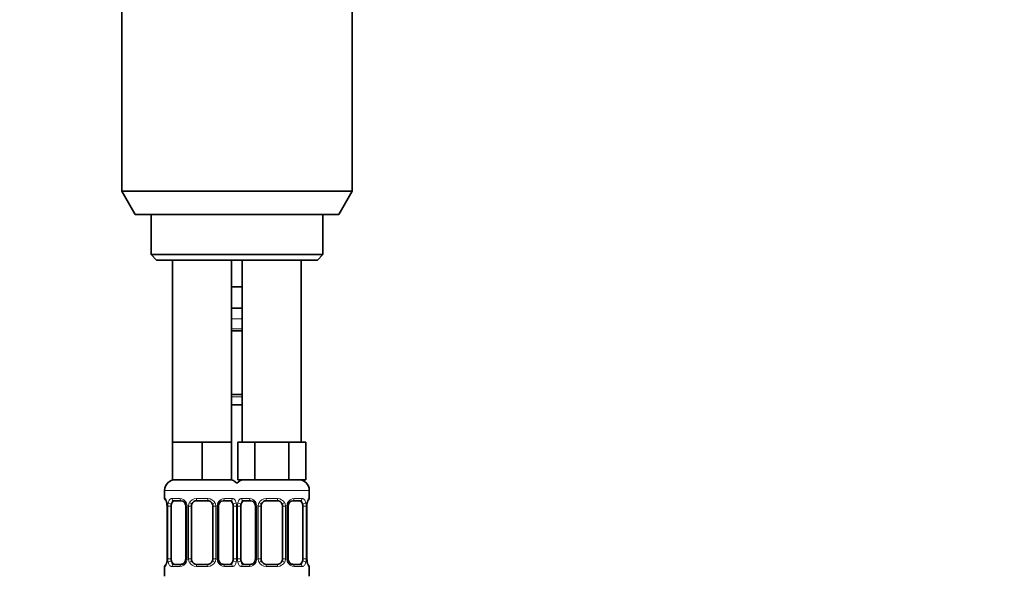
# Model space of a CAD drawing. Units: millimetres. Extents: x 0 to 1478, y 0 to 1758.
# Drawn here: x 1110 to 1294, y 1110 to 1212 of the extents above; entities that cross this region are included whole.
import ezdxf
from ezdxf import colors
from ezdxf.entities.mleader import LeaderData, LeaderLine
from ezdxf.math import Vec2, Vec3

# ---------------------------------------------------------------- set-up
doc = ezdxf.new("R2010")
doc.units = ezdxf.units.MM
doc.layers.add('DV4_Défaut', color=7, linetype='Continuous')
doc.layers.add('Défaut', color=7, linetype='Continuous')

# ---------------------------------------------------------------- blocks, each defined once
blk = doc.blocks.new('_DOT')
at = {"color": 0}
blk.add_line((0, 0), (-1, 0), dxfattribs=at)
at = {"color": 0, "const_width": 0.333}
blk.add_lwpolyline([(-0.1665, 0, 1), (0.1665, 0, 1)], format="xyb", close=True, dxfattribs=at)
blk = doc.blocks.new('SE3')
at = {"layer": 'DV4_Défaut', "color": 7, "linetype": 'Continuous', "lineweight": 35}
for p, q in [((1129.5, 1221.14), (1129.5, 1180.47)), ((1172.5, 1180.47), (1172.5, 1221.14)), ((1129.5, 1180.47), (1172.5, 1180.47)), ((1129.5, 1180.47), (1132, 1176.14)), ((1170, 1176.14), (1172.5, 1180.47)), ((1132, 1176.14), (1170, 1176.14)), ((1135, 1176.14), (1135, 1168.64)), ((1167, 1168.64), (1167, 1176.14)), ((1135, 1168.64), (1167, 1168.64)), ((1135, 1168.64), (1136, 1167.64)), ((1166, 1167.64), (1167, 1168.64)), ((1136, 1167.64), (1166, 1167.64)), ((1139, 1167.64), (1139, 1133.64)), ((1150, 1133.64), (1150, 1167.64)), ((1152, 1167.64), (1152, 1133.64)), ((1163, 1133.64), (1163, 1167.64)), ((1151, 1162.64), (1150, 1162.64)), ((1152, 1162.64), (1151, 1162.64)), ((1152, 1158.64), (1150, 1158.64)), ((1152, 1154.4), (1150, 1154.4)), ((1150, 1142.52), (1152, 1142.52)), ((1152, 1140.64), (1150, 1140.64)), ((1141.75, 1133.64), (1139, 1133.64)), ((1139, 1133.64), (1139, 1126.64)), ((1144.5, 1133.64), (1141.75, 1133.64)), ((1147.25, 1133.64), (1144.5, 1133.64)), ((1144.5, 1133.64), (1144.5, 1126.64)), ((1150, 1133.64), (1147.25, 1133.64)), ((1150, 1133.64), (1150, 1126.64)), ((1152.74, 1133.64), (1151.15, 1133.64)), ((1151.15, 1133.64), (1151.15, 1126.64)), ((1154.33, 1133.64), (1152.74, 1133.64)), ((1157.5, 1133.64), (1154.33, 1133.64)), ((1154.33, 1133.64), (1154.33, 1126.64)), ((1160.68, 1133.64), (1157.5, 1133.64)), ((1162.27, 1133.64), (1160.68, 1133.64)), ((1160.68, 1133.64), (1160.68, 1126.64)), ((1163.86, 1133.64), (1162.27, 1133.64)), ((1163.86, 1133.64), (1163.86, 1126.64)), ((1144.5, 1126.64), (1139, 1126.64)), ((1150, 1126.64), (1144.5, 1126.64)), ((1154.33, 1126.64), (1151.15, 1126.64)), ((1160.68, 1126.64), (1154.33, 1126.64)), ((1163.86, 1126.64), (1160.68, 1126.64)), ((1137.5, 1124.64), (1137.5, 1123.12)), ((1164.5, 1123.12), (1164.5, 1124.64)), ((1140.6, 1122.72), (1139.18, 1122.72)), ((1145.5, 1122.72), (1143.5, 1122.72)), ((1149.83, 1122.72), (1148.41, 1122.72)), ((1153.6, 1122.72), (1152.18, 1122.72)), ((1158.5, 1122.72), (1156.5, 1122.72)), ((1162.83, 1122.72), (1161.41, 1122.72)), ((1137.96, 1121.72), (1137.96, 1111.84)), ((1138.71, 1111.84), (1138.71, 1121.72)), ((1141.45, 1121.72), (1141.45, 1111.84)), ((1142.5, 1111.84), (1142.5, 1121.72)), ((1146.5, 1121.72), (1146.5, 1111.84)), ((1147.56, 1111.84), (1147.56, 1121.72)), ((1150.3, 1121.72), (1150.3, 1111.84)), ((1151.71, 1111.84), (1151.71, 1121.72)), ((1154.45, 1121.72), (1154.45, 1111.84)), ((1155.5, 1111.84), (1155.5, 1121.72)), ((1159.5, 1121.72), (1159.5, 1111.84)), ((1160.56, 1111.84), (1160.56, 1121.72)), ((1163.3, 1121.72), (1163.3, 1111.84)), ((1164.05, 1111.84), (1164.05, 1121.72)), ((1137.5, 1110.44), (1137.5, 1108.64)), ((1139.18, 1110.84), (1140.6, 1110.84)), ((1143.5, 1110.84), (1145.5, 1110.84)), ((1148.41, 1110.84), (1149.83, 1110.84)), ((1152.18, 1110.84), (1153.6, 1110.84)), ((1156.5, 1110.84), (1158.5, 1110.84)), ((1161.41, 1110.84), (1162.83, 1110.84)), ((1164.5, 1108.64), (1164.5, 1110.44))]:
    blk.add_line(p, q, dxfattribs=at)
at = {"layer": 'DV4_Défaut', "color": 7, "linetype": 'Continuous', "lineweight": 18}
for p, q in [((1152, 1156.64), (1150, 1156.64)), ((1150, 1154.8), (1152, 1154.8)), ((1152, 1142.12), (1150, 1142.12)), ((1137.5, 1124.64), (1151.5, 1124.64)), ((1150.5, 1124.64), (1164.5, 1124.64)), ((1137.59, 1123.12), (1137.5, 1123.12)), ((1138.86, 1123.12), (1140.36, 1123.12)), ((1143.44, 1123.12), (1145.57, 1123.12)), ((1148.65, 1123.12), (1150.15, 1123.12)), ((1151.86, 1123.12), (1153.36, 1123.12)), ((1156.44, 1123.12), (1158.57, 1123.12)), ((1161.65, 1123.12), (1163.15, 1123.12)), ((1164.42, 1123.12), (1164.5, 1123.12)), ((1137.98, 1121.72), (1137.96, 1121.72)), ((1137.98, 1121.72), (1137.98, 1111.84)), ((1138.1, 1111.84), (1138.1, 1121.72)), ((1138.71, 1121.72), (1138.1, 1121.72)), ((1141.45, 1121.72), (1141.69, 1121.72)), ((1141.69, 1121.72), (1141.69, 1111.84)), ((1141.96, 1111.84), (1141.96, 1121.72)), ((1142.5, 1121.72), (1141.96, 1121.72)), ((1146.5, 1121.72), (1147.05, 1121.72)), ((1147.05, 1121.72), (1147.05, 1111.84)), ((1147.32, 1111.84), (1147.32, 1121.72)), ((1147.56, 1121.72), (1147.32, 1121.72)), ((1150.3, 1121.72), (1150.91, 1121.72)), ((1150.91, 1121.72), (1150.91, 1111.84)), ((1151.1, 1111.84), (1151.1, 1121.72)), ((1151.71, 1121.72), (1151.1, 1121.72)), ((1154.45, 1121.72), (1154.69, 1121.72)), ((1154.69, 1121.72), (1154.69, 1111.84)), ((1154.96, 1111.84), (1154.96, 1121.72)), ((1155.5, 1121.72), (1154.96, 1121.72)), ((1159.5, 1121.72), (1160.05, 1121.72)), ((1160.05, 1121.72), (1160.05, 1111.84)), ((1160.32, 1111.84), (1160.32, 1121.72)), ((1160.56, 1121.72), (1160.32, 1121.72)), ((1163.3, 1121.72), (1163.91, 1121.72)), ((1163.91, 1121.72), (1163.91, 1111.84)), ((1164.03, 1111.84), (1164.03, 1121.72)), ((1164.03, 1121.72), (1164.05, 1121.72)), ((1137.96, 1111.84), (1137.98, 1111.84)), ((1138.1, 1111.84), (1138.71, 1111.84)), ((1141.69, 1111.84), (1141.45, 1111.84)), ((1141.96, 1111.84), (1142.5, 1111.84)), ((1147.05, 1111.84), (1146.5, 1111.84)), ((1147.32, 1111.84), (1147.56, 1111.84)), ((1150.91, 1111.84), (1150.3, 1111.84)), ((1151.1, 1111.84), (1151.71, 1111.84)), ((1154.69, 1111.84), (1154.45, 1111.84)), ((1154.96, 1111.84), (1155.5, 1111.84)), ((1160.05, 1111.84), (1159.5, 1111.84)), ((1160.32, 1111.84), (1160.56, 1111.84)), ((1163.91, 1111.84), (1163.3, 1111.84)), ((1164.05, 1111.84), (1164.03, 1111.84)), ((1137.59, 1110.44), (1137.5, 1110.44)), ((1140.36, 1110.44), (1138.86, 1110.44)), ((1145.57, 1110.44), (1143.44, 1110.44)), ((1150.15, 1110.44), (1148.65, 1110.44)), ((1153.36, 1110.44), (1151.86, 1110.44)), ((1158.57, 1110.44), (1156.44, 1110.44)), ((1163.15, 1110.44), (1161.65, 1110.44)), ((1164.42, 1110.44), (1164.5, 1110.44))]:
    blk.add_line(p, q, dxfattribs=at)
at = {"layer": 'DV4_Défaut', "color": 7, "linetype": 'Continuous', "lineweight": 35}
for centre, radius, start, end in [((1139.5, 1124.64), 2, 90, 180), ((1149.5, 1124.64), 2, 41.4096, 90), ((1152.5, 1124.64), 2, 90, 138.5904), ((1162.5, 1124.64), 2, 0, 90), ((1137.9, 1123.12), 0.4, 180, 250.8658), ((1140.52, 1121.82), 0.9, 21.7555, 84.6235), ((1143.5, 1121.72), 1, 90, 154.4167), ((1145.5, 1121.72), 1, 25.5833, 90), ((1148.49, 1121.82), 0.9, 95.1447, 158.2665), ((1153.52, 1121.82), 0.9, 21.7555, 84.6235), ((1156.5, 1121.72), 1, 90, 154.4167), ((1158.5, 1121.72), 1, 25.5833, 90), ((1161.49, 1121.82), 0.9, 95.1447, 158.2665), ((1164.1, 1123.12), 0.4, 289.5778, 0), ((1135.09, 1121.75), 2.86, 359.3619, 10.102), ((1140.51, 1121.75), 0.936, 358.0708, 25.555), ((1143.5, 1121.72), 1, 154.4167, 180), ((1145.5, 1121.72), 1, 0, 25.5833), ((1148.5, 1121.74), 0.939, 154.1845, 181.6775), ((1153.51, 1121.75), 0.936, 358.0708, 25.555), ((1156.5, 1121.72), 1, 154.4167, 180), ((1158.5, 1121.72), 1, 0, 25.5833), ((1161.5, 1121.74), 0.939, 154.1845, 181.6775), ((1166.89, 1121.75), 2.84, 169.8668, 180.7028), ((1135.12, 1111.81), 2.84, 349.863, 0.7025), ((1140.51, 1111.81), 0.938, 334.1862, 1.6724), ((1143.5, 1111.84), 1, 180, 205.5833), ((1145.5, 1111.84), 1, 334.4167, 0), ((1148.5, 1111.81), 0.936, 178.0685, 205.586), ((1153.51, 1111.81), 0.938, 334.1862, 1.6724), ((1156.5, 1111.84), 1, 180, 205.5833), ((1158.5, 1111.84), 1, 334.4167, 0), ((1161.5, 1111.81), 0.936, 178.0685, 205.586), ((1166.92, 1111.81), 2.86, 179.3592, 190.1014), ((1137.9, 1110.44), 0.4, 109.5356, 180), ((1140.52, 1111.74), 0.9, 275.1431, 338.2549), ((1143.5, 1111.84), 1, 205.5833, 270), ((1145.5, 1111.84), 1, 270, 334.4167), ((1148.49, 1111.74), 0.9, 201.7673, 264.6254), ((1153.52, 1111.74), 0.9, 275.1431, 338.2549), ((1156.5, 1111.84), 1, 205.5833, 270), ((1158.5, 1111.84), 1, 270, 334.4167), ((1161.49, 1111.74), 0.9, 201.7673, 264.6254), ((1164.1, 1110.44), 0.4, 0, 70.8909)]:
    blk.add_arc(centre, radius, start, end, dxfattribs=at)
at = {"layer": 'DV4_Défaut', "color": 7, "linetype": 'Continuous', "lineweight": 18}
for centre, radius, start, end in [((1140.3, 1121.73), 1.39, 25.1473, 87.3249), ((1143.43, 1121.62), 1.49, 89.2905, 152.1251), ((1145.58, 1121.62), 1.49, 27.8747, 90.7097), ((1148.71, 1121.73), 1.39, 92.6748, 154.853), ((1153.3, 1121.73), 1.39, 25.1473, 87.3249), ((1156.43, 1121.62), 1.49, 89.2905, 152.1251), ((1158.58, 1121.62), 1.49, 27.8747, 90.7097), ((1161.71, 1121.73), 1.39, 92.6748, 154.853), ((1134.63, 1121.72), 3.35, 359.8705, 10.2708), ((1140.87, 1121.73), 2.78, 167.8078, 180.3687), ((1140.31, 1121.72), 1.38, 359.8791, 25.9211), ((1143.3, 1121.72), 1.34, 153.3511, 180.1815), ((1145.71, 1121.72), 1.34, 359.817, 26.6505), ((1148.7, 1121.72), 1.38, 154.0799, 180.1199), ((1148.14, 1121.73), 2.78, 359.628, 12.1955), ((1153.87, 1121.73), 2.78, 167.8078, 180.3687), ((1153.31, 1121.72), 1.38, 359.8791, 25.9211), ((1156.3, 1121.72), 1.34, 153.3511, 180.1815), ((1158.71, 1121.72), 1.34, 359.817, 26.6505), ((1161.7, 1121.72), 1.38, 154.0799, 180.1199), ((1161.14, 1121.73), 2.78, 359.628, 12.1955), ((1167.38, 1121.72), 3.35, 169.7304, 180.1284), ((1134.63, 1111.83), 3.35, 349.7304, 0.1284), ((1140.87, 1111.82), 2.78, 179.628, 192.1955), ((1140.31, 1111.84), 1.38, 334.0799, 0.1199), ((1143.3, 1111.84), 1.34, 179.817, 206.6505), ((1145.71, 1111.84), 1.34, 333.3511, 0.1815), ((1148.7, 1111.84), 1.38, 179.8791, 205.9211), ((1148.14, 1111.82), 2.78, 347.8078, 0.3687), ((1153.87, 1111.82), 2.78, 179.628, 192.1955), ((1153.31, 1111.84), 1.38, 334.0799, 0.1199), ((1156.3, 1111.84), 1.34, 179.817, 206.6505), ((1158.71, 1111.84), 1.34, 333.3511, 0.1815), ((1161.7, 1111.84), 1.38, 179.8791, 205.9211), ((1161.14, 1111.82), 2.78, 347.8078, 0.3687), ((1167.38, 1111.83), 3.35, 179.8705, 190.2708), ((1140.3, 1111.83), 1.39, 272.6748, 334.853), ((1143.43, 1111.94), 1.49, 207.8747, 270.7097), ((1145.58, 1111.94), 1.49, 269.2905, 332.1251), ((1148.71, 1111.83), 1.39, 205.1473, 267.3249), ((1153.3, 1111.83), 1.39, 272.6748, 334.853), ((1156.43, 1111.94), 1.49, 207.8747, 270.7097), ((1158.58, 1111.94), 1.49, 269.2905, 332.1251), ((1161.71, 1111.83), 1.39, 205.1473, 267.3249)]:
    blk.add_arc(centre, radius, start, end, dxfattribs=at)
for centre, major_axis, ratio, start_param, end_param in [((1137.98, 1123.12), (0, -0.4), 0.988455, 4.712389, 5.586697), ((1139.18, 1123.12), (0, -0.4), 0.806081, 4.712389, 6.283185), ((1140.6, 1123.12), (0, -0.4), 0.591806, 4.712389, 6.283185), ((1143.5, 1123.12), (0, -0.4), 0.151515, 4.712389, 6.283185), ((1145.5, 1123.12), (0, -0.4), 0.151515, 0, 1.570796), ((1148.41, 1123.12), (0, -0.4), 0.591806, 0, 1.570796), ((1149.83, 1123.12), (0, -0.4), 0.806081, 0, 1.570796), ((1152.18, 1123.12), (0, -0.4), 0.806081, 4.712389, 6.283185), ((1153.6, 1123.12), (0, -0.4), 0.591806, 4.712389, 6.283185), ((1156.5, 1123.12), (0, -0.4), 0.151515, 4.712389, 6.283185), ((1158.5, 1123.12), (0, -0.4), 0.151515, 0, 1.570796), ((1161.41, 1123.12), (0, -0.4), 0.591806, 0, 1.570796), ((1162.83, 1123.12), (0, -0.4), 0.806081, 0, 1.570796), ((1164.03, 1123.12), (0, -0.4), 0.988455, 0.701156, 1.570796), ((1138.3, 1122.32), (0.394, 0.069), 0.426558, 2.752818, 3.148581), ((1138.52, 1122.32), (0.391, -0.084), 0.411702, 3.62283, 5.508006), ((1141.72, 1122.32), (0.363, 0.168), 0.191543, 1.963754, 3.14323), ((1142.24, 1122.32), (0.361, -0.173), 0.155676, 4.398009, 6.283185), ((1146.77, 1122.32), (-0.361, -0.173), 0.155676, 0, 1.885177), ((1147.29, 1122.32), (-0.363, 0.168), 0.191543, 3.138658, 4.319431), ((1150.49, 1122.32), (-0.391, -0.084), 0.411702, 0.775179, 2.660356), ((1151.52, 1122.32), (0.391, -0.084), 0.411702, 3.62283, 5.508006), ((1154.72, 1122.32), (0.363, 0.168), 0.191543, 1.963754, 3.14323), ((1155.24, 1122.32), (0.361, -0.173), 0.155676, 4.398009, 6.283185), ((1159.77, 1122.32), (-0.361, -0.173), 0.155676, 0, 1.885177), ((1160.29, 1122.32), (-0.363, 0.168), 0.191543, 3.138658, 4.319431), ((1163.49, 1122.32), (-0.391, -0.084), 0.411702, 0.775179, 2.660356), ((1163.7, 1122.32), (-0.394, 0.069), 0.426558, 3.13371, 3.530367), ((1137.98, 1110.44), (0, -0.4), 0.988455, 3.844269, 4.712389), ((1138.3, 1111.24), (0.394, -0.069), 0.426558, 3.132405, 3.530367), ((1138.52, 1111.24), (-0.391, -0.084), 0.411702, 3.916772, 5.801948), ((1139.18, 1110.44), (0, -0.4), 0.806081, 3.141593, 4.712389), ((1140.6, 1110.44), (0, -0.4), 0.591806, 3.141593, 4.712389), ((1141.72, 1111.24), (0.363, -0.168), 0.191543, 3.136297, 4.319431), ((1142.24, 1111.24), (-0.361, -0.173), 0.155676, 3.141593, 5.026769), ((1143.5, 1110.44), (0, -0.4), 0.151515, 3.141593, 4.712389), ((1145.5, 1110.44), (0, -0.4), 0.151515, 1.570796, 3.141593), ((1146.77, 1111.24), (0.361, -0.173), 0.155676, 1.256416, 3.141593), ((1147.29, 1111.24), (-0.363, -0.168), 0.191543, 1.963754, 3.145212), ((1148.41, 1110.44), (0, -0.4), 0.591806, 1.570796, 3.141593), ((1149.83, 1110.44), (0, -0.4), 0.806081, 1.570796, 3.141593), ((1150.49, 1111.24), (0.391, -0.084), 0.411702, 0.481237, 2.366414), ((1151.52, 1111.24), (-0.391, -0.084), 0.411702, 3.916772, 5.801948), ((1152.18, 1110.44), (0, -0.4), 0.806081, 3.141593, 4.712389), ((1153.6, 1110.44), (0, -0.4), 0.591806, 3.141593, 4.712389), ((1154.72, 1111.24), (0.363, -0.168), 0.191543, 3.136297, 4.319431), ((1155.24, 1111.24), (-0.361, -0.173), 0.155676, 3.141593, 5.026769), ((1156.5, 1110.44), (0, -0.4), 0.151515, 3.141593, 4.712389), ((1158.5, 1110.44), (0, -0.4), 0.151515, 1.570796, 3.141593), ((1159.77, 1111.24), (0.361, -0.173), 0.155676, 1.256416, 3.141593), ((1160.29, 1111.24), (-0.363, -0.168), 0.191543, 1.963754, 3.145212), ((1161.41, 1110.44), (0, -0.4), 0.591806, 1.570796, 3.141593), ((1162.83, 1110.44), (0, -0.4), 0.806081, 1.570796, 3.141593), ((1163.49, 1111.24), (0.391, -0.084), 0.411702, 0.481237, 2.366414), ((1163.7, 1111.24), (-0.394, -0.069), 0.426558, 2.752818, 3.149796), ((1164.03, 1110.44), (0, -0.4), 0.988455, 1.570796, 2.447731)]:
    blk.add_ellipse(centre, major_axis=major_axis, ratio=ratio, start_param=start_param, end_param=end_param, dxfattribs=at)
at = {"layer": 'DV4_Défaut', "color": 7, "linetype": 'Continuous', "lineweight": 35}
for centre, major_axis, start_param, end_param in [((1139.41, 1121.72), (0, -1), 3.141593, 4.265876), ((1149.6, 1121.72), (0, 1), 5.158902, 6.283185), ((1152.41, 1121.72), (0, -1), 3.141593, 4.265876), ((1162.6, 1121.72), (0, 1), 5.158902, 6.283185), ((1139.41, 1121.72), (0, 1), 1.124283, 1.570796), ((1149.6, 1121.72), (0, 1), 4.712389, 5.158902), ((1152.41, 1121.72), (0, -1), 4.265876, 4.712389), ((1162.6, 1121.72), (0, 1), 4.712389, 5.158902), ((1139.41, 1111.84), (0, -1), 4.712389, 5.158902), ((1149.6, 1111.84), (0, -1), 1.124283, 1.570796), ((1152.41, 1111.84), (0, -1), 4.712389, 5.158902), ((1162.6, 1111.84), (0, 1), 4.265876, 4.712389), ((1139.41, 1111.84), (0, -1), 5.158902, 6.283185), ((1149.6, 1111.84), (0, 1), 3.141593, 4.265876), ((1152.41, 1111.84), (0, -1), 5.158902, 6.283185), ((1162.6, 1111.84), (0, 1), 3.141593, 4.265876)]:
    blk.add_ellipse(centre, major_axis=major_axis, ratio=0.707107, start_param=start_param, end_param=end_param, dxfattribs=at)
at = {"layer": 'DV4_Défaut', "color": 7, "linetype": 'Continuous', "lineweight": 18}
for points, knots in [([(1137.59, 1123.12), (1137.61, 1123.12), (1137.63, 1123.1), (1137.69, 1123.03), (1137.72, 1122.97), (1137.78, 1122.84), (1137.82, 1122.75), (1137.88, 1122.56), (1137.91, 1122.45), (1137.93, 1122.32)], [0, 0, 0, 0, 0.25, 0.25, 0.5, 0.5, 0.75, 0.75, 1, 1, 1, 1]), ([(1138.16, 1122.32), (1138.19, 1122.45), (1138.22, 1122.56), (1138.31, 1122.75), (1138.37, 1122.84), (1138.49, 1122.97), (1138.55, 1123.03), (1138.7, 1123.1), (1138.78, 1123.12), (1138.86, 1123.12)], [0, 0, 0, 0, 0.25, 0.25, 0.5, 0.5, 0.75, 0.75, 1, 1, 1, 1]), ([(1139.18, 1122.72), (1139.13, 1122.72), (1139.08, 1122.7), (1138.99, 1122.65), (1138.95, 1122.61), (1138.85, 1122.46), (1138.8, 1122.32), (1138.78, 1122.15)], [0, 0, 0, 0, 0.25, 0.25, 0.5, 0.5, 1, 1, 1, 1]), ([(1150.23, 1122.15), (1150.22, 1122.24), (1150.2, 1122.31), (1150.15, 1122.45), (1150.12, 1122.51), (1150.02, 1122.66), (1149.93, 1122.72), (1149.83, 1122.72)], [0, 0, 0, 0, 0.25, 0.25, 0.5, 0.5, 1, 1, 1, 1]), ([(1150.15, 1123.12), (1150.23, 1123.12), (1150.31, 1123.1), (1150.46, 1123.03), (1150.52, 1122.97), (1150.64, 1122.84), (1150.7, 1122.75), (1150.79, 1122.56), (1150.82, 1122.45), (1150.85, 1122.32)], [0, 0, 0, 0, 0.25, 0.25, 0.5, 0.5, 0.75, 0.75, 1, 1, 1, 1]), ([(1151.16, 1122.32), (1151.19, 1122.45), (1151.22, 1122.56), (1151.31, 1122.75), (1151.37, 1122.84), (1151.49, 1122.97), (1151.55, 1123.03), (1151.7, 1123.1), (1151.78, 1123.12), (1151.86, 1123.12)], [0, 0, 0, 0, 0.25, 0.25, 0.5, 0.5, 0.75, 0.75, 1, 1, 1, 1]), ([(1152.18, 1122.72), (1152.13, 1122.72), (1152.08, 1122.7), (1151.99, 1122.65), (1151.95, 1122.61), (1151.85, 1122.46), (1151.8, 1122.32), (1151.78, 1122.15)], [0, 0, 0, 0, 0.25, 0.25, 0.5, 0.5, 1, 1, 1, 1]), ([(1163.23, 1122.15), (1163.22, 1122.24), (1163.2, 1122.31), (1163.15, 1122.45), (1163.12, 1122.51), (1163.02, 1122.66), (1162.93, 1122.72), (1162.83, 1122.72)], [0, 0, 0, 0, 0.25, 0.25, 0.5, 0.5, 1, 1, 1, 1]), ([(1163.15, 1123.12), (1163.23, 1123.12), (1163.31, 1123.1), (1163.46, 1123.03), (1163.52, 1122.97), (1163.64, 1122.84), (1163.7, 1122.75), (1163.79, 1122.56), (1163.82, 1122.45), (1163.85, 1122.32)], [0, 0, 0, 0, 0.25, 0.25, 0.5, 0.5, 0.75, 0.75, 1, 1, 1, 1]), ([(1164.08, 1122.32), (1164.1, 1122.45), (1164.13, 1122.56), (1164.19, 1122.75), (1164.23, 1122.84), (1164.29, 1122.97), (1164.32, 1123.03), (1164.38, 1123.1), (1164.4, 1123.12), (1164.42, 1123.12)], [0, 0, 0, 0, 0.25, 0.25, 0.5, 0.5, 0.75, 0.75, 1, 1, 1, 1]), ([(1137.93, 1111.24), (1137.91, 1111.11), (1137.88, 1111), (1137.82, 1110.81), (1137.78, 1110.72), (1137.72, 1110.58), (1137.69, 1110.53), (1137.63, 1110.46), (1137.61, 1110.44), (1137.59, 1110.44)], [0, 0, 0, 0, 0.25, 0.25, 0.5, 0.5, 0.75, 0.75, 1, 1, 1, 1]), ([(1138.86, 1110.44), (1138.78, 1110.44), (1138.7, 1110.46), (1138.55, 1110.53), (1138.49, 1110.58), (1138.37, 1110.72), (1138.31, 1110.81), (1138.22, 1111), (1138.19, 1111.11), (1138.16, 1111.24)], [0, 0, 0, 0, 0.25, 0.25, 0.5, 0.5, 0.75, 0.75, 1, 1, 1, 1]), ([(1138.78, 1111.41), (1138.79, 1111.32), (1138.81, 1111.25), (1138.86, 1111.11), (1138.89, 1111.05), (1138.99, 1110.9), (1139.08, 1110.84), (1139.18, 1110.84)], [0, 0, 0, 0, 0.25, 0.25, 0.5, 0.5, 1, 1, 1, 1]), ([(1149.83, 1110.84), (1149.88, 1110.84), (1149.93, 1110.85), (1150.02, 1110.91), (1150.06, 1110.95), (1150.16, 1111.09), (1150.21, 1111.24), (1150.23, 1111.41)], [0, 0, 0, 0, 0.25, 0.25, 0.5, 0.5, 1, 1, 1, 1]), ([(1150.85, 1111.24), (1150.82, 1111.11), (1150.79, 1111), (1150.7, 1110.81), (1150.64, 1110.72), (1150.52, 1110.58), (1150.46, 1110.53), (1150.31, 1110.46), (1150.23, 1110.44), (1150.15, 1110.44)], [0, 0, 0, 0, 0.25, 0.25, 0.5, 0.5, 0.75, 0.75, 1, 1, 1, 1]), ([(1151.86, 1110.44), (1151.78, 1110.44), (1151.7, 1110.46), (1151.55, 1110.53), (1151.49, 1110.58), (1151.37, 1110.72), (1151.31, 1110.81), (1151.22, 1111), (1151.19, 1111.11), (1151.16, 1111.24)], [0, 0, 0, 0, 0.25, 0.25, 0.5, 0.5, 0.75, 0.75, 1, 1, 1, 1]), ([(1151.78, 1111.41), (1151.79, 1111.32), (1151.81, 1111.25), (1151.86, 1111.11), (1151.89, 1111.05), (1151.99, 1110.9), (1152.08, 1110.84), (1152.18, 1110.84)], [0, 0, 0, 0, 0.25, 0.25, 0.5, 0.5, 1, 1, 1, 1]), ([(1162.83, 1110.84), (1162.88, 1110.84), (1162.93, 1110.85), (1163.02, 1110.91), (1163.06, 1110.95), (1163.16, 1111.09), (1163.21, 1111.24), (1163.23, 1111.41)], [0, 0, 0, 0, 0.25, 0.25, 0.5, 0.5, 1, 1, 1, 1]), ([(1163.85, 1111.24), (1163.82, 1111.11), (1163.79, 1111), (1163.7, 1110.81), (1163.64, 1110.72), (1163.52, 1110.58), (1163.46, 1110.53), (1163.31, 1110.46), (1163.23, 1110.44), (1163.15, 1110.44)], [0, 0, 0, 0, 0.25, 0.25, 0.5, 0.5, 0.75, 0.75, 1, 1, 1, 1]), ([(1164.42, 1110.44), (1164.4, 1110.44), (1164.38, 1110.46), (1164.32, 1110.53), (1164.29, 1110.58), (1164.23, 1110.72), (1164.19, 1110.81), (1164.13, 1111), (1164.1, 1111.11), (1164.08, 1111.24)], [0, 0, 0, 0, 0.25, 0.25, 0.5, 0.5, 0.75, 0.75, 1, 1, 1, 1])]:
    blk.add_open_spline(points, degree=3, knots=knots, dxfattribs=at)
at = {"layer": 'DV4_Défaut', "color": 7, "linetype": 'Continuous', "lineweight": 35}
for points, knots in [([(1137.73, 1122.82), (1137.73, 1122.82), (1137.74, 1122.82), (1137.75, 1122.78), (1137.78, 1122.72), (1137.82, 1122.63), (1137.86, 1122.51), (1137.89, 1122.37), (1137.9, 1122.29), (1137.91, 1122.25)], [0, 0, 0, 0, 0.093892, 0.220073, 0.365894, 0.5319, 0.710947, 0.892897, 1, 1, 1, 1]), ([(1164.1, 1122.25), (1164.11, 1122.29), (1164.12, 1122.37), (1164.15, 1122.51), (1164.2, 1122.64), (1164.23, 1122.74), (1164.26, 1122.8), (1164.28, 1122.82), (1164.28, 1122.82), (1164.28, 1122.82)], [0, 0, 0, 0, 0.108052, 0.291217, 0.476013, 0.661159, 0.813833, 0.941824, 1, 1, 1, 1]), ([(1137.91, 1111.31), (1137.9, 1111.27), (1137.89, 1111.18), (1137.85, 1111.05), (1137.81, 1110.92), (1137.78, 1110.82), (1137.75, 1110.76), (1137.73, 1110.74), (1137.73, 1110.74), (1137.73, 1110.74)], [0, 0, 0, 0, 0.107972, 0.291154, 0.475967, 0.661129, 0.813817, 0.941818, 1, 1, 1, 1]), ([(1164.28, 1110.74), (1164.28, 1110.74), (1164.27, 1110.74), (1164.26, 1110.77), (1164.23, 1110.83), (1164.19, 1110.93), (1164.15, 1111.05), (1164.12, 1111.18), (1164.11, 1111.27), (1164.1, 1111.31)], [0, 0, 0, 0, 0.0939, 0.22009, 0.365924, 0.531942, 0.711004, 0.892969, 1, 1, 1, 1])]:
    blk.add_open_spline(points, degree=3, knots=knots, dxfattribs=at)

msp = doc.modelspace()

# ---------------------------------------------------------------- block references
at = {"layer": 'Défaut'}
msp.add_blockref('SE3', (0, 0), dxfattribs=at)

# ---------------------------------------------------------------- leaders
at = {"layer": 'Défaut', "color": 7, "linetype": 'Continuous', "lineweight": 18}
ml = msp.add_multileader_mtext('Standard', dxfattribs=at)
ml.set_content('{\\pxsm0.9;\\fSolid Edge ISO|b1||i0||c0|p34;\\W1.;02/03/2020\\P}', color=256)
ml.set_leader_properties()
ml.set_arrow_properties(name='DOT')
ml.build(insert=Vec2(0, 0))
ml.multileader.update_dxf_attribs({"leader_type": 0, "dogleg_length": 0, "arrow_head_size": 12})
ctx = ml.context
ctx.base_point, ctx.char_height, ctx.arrow_head_size, ctx.landing_gap_size = Vec3(1390.41, 1750.71), 12, 12, 4.2
notes = []
notes.append((ctx, [(0, (0, 0, 0), (0, 0), (1, 0), 1, [])]))
ctx.mtext.insert = Vec3(1392.41, 1756.83)
for ctx, leaders in notes:
    for number, flags, end, landing, length, lines in leaders:
        leader = LeaderData()
        leader.index, (leader.has_last_leader_line, leader.has_dogleg_vector, leader.attachment_direction) = number, flags
        leader.last_leader_point, leader.dogleg_vector, leader.dogleg_length = Vec3(end), Vec3(landing), length
        for number, points, colour, breaks in lines:
            line = LeaderLine()
            line.index, line.vertices, line.color, line.breaks = number, Vec3.list(points), colors.encode_raw_color(colour), breaks
            leader.lines.append(line)
        ctx.leaders.append(leader)

doc.saveas('drawing.dxf')
